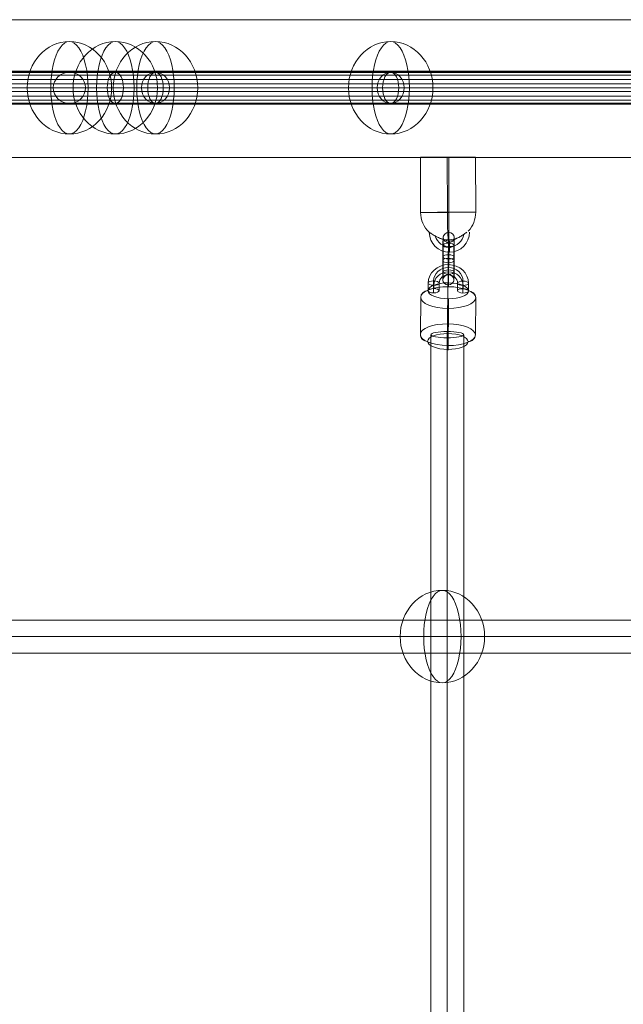
# Model space of a CAD drawing. Units: millimetres. Extents: x -8631 to 6369, y -2364 to 13780.
# Drawn here: x -3719 to -3390, y 1610 to 2146 of the extents above; entities that cross this region are included whole.
import ezdxf

# ---------------------------------------------------------------- set-up
doc = ezdxf.new("R2010")
doc.units = ezdxf.units.MM
doc.header["$MEASUREMENT"] = 0
for name, color, linetype, lineweight in [('Level 8', 18, 'Continuous', 0), ('themes2 - Level 25', 7, 'Continuous', 0), ('themes2 - Level 26', 7, 'Continuous', 0), ('themes2 - Level 27', 7, 'Continuous', 0), ('themes2 - Level 28', 7, 'Continuous', 0)]:
    doc.layers.add(name, color=color, linetype=linetype, lineweight=lineweight)

# ---------------------------------------------------------------- blocks, each defined once
blk = doc.blocks.new('From Smart Solid_7')
at = {"layer": 'themes2 - Level 25', "color": 148, "linetype": 'Continuous', "lineweight": 13}
for p, q in [((-15.07, 25.75), (-14.92, -4.25)), ((-0.49, 25.8), (-0.34, -4.2)), ((0.34, 25.84), (0.49, -4.16)), ((14.92, 25.89), (15.07, -4.11))]:
    blk.add_line(p, q, dxfattribs=at)
for centre, major_axis, ratio in [((-0.07, 25.82), (-15, -0.07), 0.00142), ((0.72, -22.9), (0, 3), 0.007295)]:
    blk.add_ellipse(centre, major_axis=major_axis, ratio=ratio, dxfattribs=at)
at = {"layer": 'themes2 - Level 25', "color": 148, "linetype": 'Continuous', "lineweight": 13, "extrusion": (0, 0, -1)}
blk.add_ellipse((0.07, -4.18), major_axis=(15, 0.07), ratio=0.00142, dxfattribs=at)
at = {"layer": 'themes2 - Level 25', "color": 148, "linetype": 'Continuous', "lineweight": 13}
for major_axis, ratio, start_param, end_param in [((-0.84, 14.98), 0.999618, 1.519413, 2.327434), ((-0.07, 15), 0.027604, 1.572217, 3.143013), ((-0.84, 14.98), 0.999618, 2.938708, 3.090209)]:
    blk.add_ellipse((0.07, -4.18), major_axis=major_axis, ratio=ratio, start_param=start_param, end_param=end_param, dxfattribs=at)
at = {"layer": 'themes2 - Level 25', "color": 148, "linetype": 'Continuous', "lineweight": 13, "extrusion": (0, 0, -1)}
for centre, major_axis, ratio, start_param, end_param in [((0.07, -4.18), (0.07, -15), 0.027604, 4.710969, 6.281765), ((0.07, -4.18), (0.84, -14.98), 0.999618, 4.763772, 5.518049), ((0.73, -14.9), (1.53, -10.89), 0.999973, 4.853154, 7.978904), ((0.71, -14.9), (1.12, -7.92), 0.999973, 5.013246, 7.713438), ((0.75, -14.89), (1.12, -7.92), 0.999973, 5.015555, 7.711042), ((0.73, -14.9), (0.7, -4.95), 0.999973, 5.699685, 7.042994), ((0.07, -4.18), (0.84, -14.98), 0.999618, 6.071871, 6.334569)]:
    blk.add_ellipse(centre, major_axis=major_axis, ratio=ratio, start_param=start_param, end_param=end_param, dxfattribs=at)
at = {"layer": 'themes2 - Level 25', "color": 148, "linetype": 'Continuous', "lineweight": 13}
for points, knots in [([(-2.12, -19.02), (-2.09, -19.02), (-2.09, -19.02), (-2.11, -19.02), (-2.14, -19.01), (-2.18, -19), (-2.23, -18.99), (-2.33, -18.97), (-2.47, -18.93), (-2.62, -18.89), (-2.94, -18.81), (-3.32, -18.7), (-3.71, -18.56), (-4.36, -18.33), (-5.07, -18.04), (-5.78, -17.7), (-6.36, -17.42), (-6.95, -17.11), (-7.51, -16.78), (-7.93, -16.54), (-8.35, -16.29), (-8.73, -16.06), (-9.02, -15.87), (-9.3, -15.69), (-9.54, -15.54), (-9.74, -15.41), (-9.9, -15.29), (-10.03, -15.21), (-10.15, -15.13), (-10.23, -15.07), (-10.26, -15.05), (-10.28, -15.03), (-10.27, -15.04), (-10.21, -15.08), (-10.15, -15.12), (-10.06, -15.18), (-9.93, -15.27), (-9.8, -15.35), (-9.64, -15.46), (-9.45, -15.58), (-9.24, -15.72), (-8.99, -15.88), (-8.73, -16.04), (-8.35, -16.28), (-7.92, -16.53), (-7.49, -16.78), (-6.93, -17.1), (-6.33, -17.42), (-5.75, -17.7), (-5.16, -17.98), (-4.57, -18.24), (-4.02, -18.44), (-3.64, -18.58), (-3.27, -18.71), (-2.94, -18.8), (-2.76, -18.86), (-2.58, -18.9), (-2.43, -18.94), (-2.33, -18.97), (-2.23, -18.99), (-2.17, -19), (-2.15, -19.01), (-2.13, -19.01), (-2.12, -19.02)], [0, 0, 0, 0, 0.016412, 0.016412, 0.016412, 0.032717, 0.032717, 0.032717, 0.061376, 0.061376, 0.061376, 0.121314, 0.121314, 0.121314, 0.223226, 0.223226, 0.223226, 0.306126, 0.306126, 0.306126, 0.367928, 0.367928, 0.367928, 0.416772, 0.416772, 0.416772, 0.457313, 0.457313, 0.457313, 0.498169, 0.498169, 0.498169, 0.534358, 0.534358, 0.534358, 0.569148, 0.569148, 0.569148, 0.606094, 0.606094, 0.606094, 0.648209, 0.648209, 0.648209, 0.711304, 0.711304, 0.711304, 0.794527, 0.794527, 0.794527, 0.879458, 0.879458, 0.879458, 0.936543, 0.936543, 0.936543, 0.968054, 0.968054, 0.968054, 0.991044, 0.991044, 0.991044, 1, 1, 1, 1]), ([(10.21, -14.91), (9.88, -15.17), (9.52, -15.45), (9.15, -15.72), (8.64, -16.11), (8.09, -16.49), (7.56, -16.84), (7.01, -17.2), (6.46, -17.52), (5.94, -17.8), (5.55, -18), (5.18, -18.18), (4.84, -18.33), (4.66, -18.4), (4.5, -18.47), (4.36, -18.52), (4.25, -18.56), (4.16, -18.6), (4.11, -18.62), (4.06, -18.64), (4.04, -18.65), (4.04, -18.65), (4.03, -18.65), (4.06, -18.64), (4.09, -18.63), (4.15, -18.61), (4.23, -18.58), (4.33, -18.54), (4.52, -18.47), (4.76, -18.37), (5, -18.27), (5.51, -18.04), (6.08, -17.76), (6.64, -17.43), (7.25, -17.09), (7.87, -16.68), (8.48, -16.26), (8.92, -15.94), (9.36, -15.61), (9.78, -15.29), (9.94, -15.16), (10.11, -15.03), (10.26, -14.9)], [0, 0, 0, 0, 0.080781, 0.080781, 0.080781, 0.195618, 0.195618, 0.195618, 0.312912, 0.312912, 0.312912, 0.398094, 0.398094, 0.398094, 0.441806, 0.441806, 0.441806, 0.473855, 0.473855, 0.473855, 0.497071, 0.497071, 0.497071, 0.520367, 0.520367, 0.520367, 0.551801, 0.551801, 0.551801, 0.611116, 0.611116, 0.611116, 0.73407, 0.73407, 0.73407, 0.865258, 0.865258, 0.865258, 0.961366, 0.961366, 0.961366, 1, 1, 1, 1])]:
    blk.add_open_spline(points, degree=3, knots=knots, dxfattribs=at)
blk.add_open_spline([(10.21, -14.91), (10.22, -14.91), (10.24, -14.9), (10.26, -14.9)], degree=3, dxfattribs=at)
blk = doc.blocks.new('From Smart Solid_24')
at = {"layer": 'themes2 - Level 28', "color": 40, "linetype": 'Continuous', "lineweight": 13}
for p, q in [((-562.92, 8.5), (-325, 8.5)), ((-325, 8.5), (-562.92, 8.5)), ((-325, 8.5), (0, 8.5)), ((0, 8.5), (-325, 8.5)), ((-570.54, 0), (-329.4, 0)), ((-329.4, 0), (-570.54, 0)), ((-555.3, 0), (-320.6, 0)), ((-320.6, 0), (-555.3, 0)), ((-329.4, 0), (0, 0)), ((0, 0), (-329.4, 0)), ((-320.6, 0), (0, 0)), ((0, 0), (-320.6, 0)), ((-562.92, -8.5), (-325, -8.5)), ((-325, -8.5), (-562.92, -8.5)), ((-325, -8.5), (0, -8.5)), ((0, -8.5), (-325, -8.5))]:
    blk.add_line(p, q, dxfattribs=at)
at = {"layer": 'themes2 - Level 28', "color": 40, "linetype": 'Continuous', "lineweight": 13, "extrusion": (0, 0, -1)}
blk.add_ellipse((-325, 0), major_axis=(0, -8.5), ratio=0.517638, dxfattribs=at)
blk.add_ellipse((-325, 0), major_axis=(0, -8.5), ratio=0.517638, dxfattribs=at)
blk = doc.blocks.new('From Smart Solid_25')
at = {"layer": 'themes2 - Level 28', "color": 40, "linetype": 'Continuous', "lineweight": 13}
for p, q in [((-350, 8.5), (-303.11, 8.5)), ((-303.11, 8.5), (-350, 8.5)), ((-303.11, 8.5), (-175, 8.5)), ((-175, 8.5), (-303.11, 8.5)), ((-175, 8.5), (0, 8.5)), ((0, 8.5), (-175, 8.5)), ((-358.8, 0), (-310.73, 0)), ((-310.73, 0), (-358.8, 0)), ((-341.2, 0), (-295.49, 0)), ((-295.49, 0), (-341.2, 0)), ((-310.73, 0), (-179.4, 0)), ((-179.4, 0), (-310.73, 0)), ((-295.49, 0), (-170.6, 0)), ((-170.6, 0), (-295.49, 0)), ((-179.4, 0), (0, 0)), ((0, 0), (-179.4, 0)), ((-170.6, 0), (0, 0)), ((0, 0), (-170.6, 0)), ((-350, -8.5), (-303.11, -8.5)), ((-303.11, -8.5), (-350, -8.5)), ((-303.11, -8.5), (-175, -8.5)), ((-175, -8.5), (-303.11, -8.5)), ((-175, -8.5), (0, -8.5)), ((0, -8.5), (-175, -8.5))]:
    blk.add_line(p, q, dxfattribs=at)
at = {"layer": 'themes2 - Level 28', "color": 40, "linetype": 'Continuous', "lineweight": 13, "extrusion": (0, 0, -1)}
for centre, major_axis, ratio in [((-350, 0), (8.8, 0), 0.965926), ((-303.11, 0), (0, -8.5), 0.896575), ((-303.11, 0), (0, -8.5), 0.896575), ((-175, 0), (0, -8.5), 0.517638), ((-175, 0), (0, -8.5), 0.517638)]:
    blk.add_ellipse(centre, major_axis=major_axis, ratio=ratio, dxfattribs=at)
blk = doc.blocks.new('From Smart Solid_90')
at = {"layer": 'themes2 - Level 27', "color": 40, "linetype": 'Continuous', "lineweight": 0}
for p, q in [((0, -809.93), (0, 809.93)), ((-9, -808.23), (-9, 808.24)), ((0, -806.52), (0, 806.55)), ((9, -808.23), (9, 808.24))]:
    blk.add_line(p, q, dxfattribs=at)
at = {"layer": 'themes2 - Level 27', "color": 40, "linetype": 'Continuous', "lineweight": 0, "extrusion": (0, 0, -1)}
blk.add_ellipse((0, 808.24), major_axis=(9, 0), ratio=0.187844, dxfattribs=at)
blk = doc.blocks.new('From Smart Solid_99')
at = {"layer": 'themes2 - Level 27', "color": 40, "linetype": 'Continuous', "lineweight": 0}
for p, q in [((-807.32, 9), (807.32, 9)), ((-808.17, 0), (808.17, 0)), ((-806.46, 0), (806.46, 0)), ((-807.32, -9), (807.32, -9))]:
    blk.add_line(p, q, dxfattribs=at)
blk = doc.blocks.new('From Smart Solid_105')
at = {"layer": 'themes2 - Level 28', "color": 40, "linetype": 'Continuous', "lineweight": 13}
for p, q in [((-0.97, 9), (-459.78, 9)), ((-0.97, 0), (-464.44, 0)), ((-0.97, 0), (-455.12, 0)), ((-0.97, -9), (-459.78, -9))]:
    blk.add_line(p, q, dxfattribs=at)
blk = doc.blocks.new('From Smart Solid_106')
at = {"layer": 'themes2 - Level 28', "color": 40, "linetype": 'Continuous', "lineweight": 13}
for p, q in [((1.18, 9), (-457.63, 9)), ((1.18, 0), (-462.29, 0)), ((1.18, 0), (-452.97, 0)), ((1.18, -9), (-457.63, -9))]:
    blk.add_line(p, q, dxfattribs=at)
blk = doc.blocks.new('From Smart Solid_121')
at = {"layer": 'themes2 - Level 26', "color": 253, "lineweight": 13}
for p, q in [((-10.98, -2.47), (-11.02, -6.61)), ((-8.01, -1.3), (-8.05, -5.44)), ((-7.95, -3.66), (-7.99, -7.8)), ((-4.98, -2.49), (-5.02, -6.63)), ((4.98, -6.66), (5.02, -2.52)), ((7.95, -5.5), (7.99, -1.36)), ((8.01, -7.85), (8.05, -3.71)), ((10.98, -6.68), (11.02, -2.54))]:
    blk.add_line(p, q, dxfattribs=at)
for centre, major_axis in [((0.02, -2.51), (11, 0.28)), ((-0.01, -1.33), (8, 0.2)), ((0.05, -3.68), (8, 0.2)), ((0.02, -2.51), (5, 0.13))]:
    blk.add_ellipse(centre, major_axis=major_axis, ratio=0.919656, start_param=6.252091, end_param=9.393683, dxfattribs=at)
at = {"layer": 'themes2 - Level 26', "color": 253, "lineweight": 13, "extrusion": (0, 0, -1)}
for centre, major_axis, ratio in [((0.08, 4.85), (0.01, 3), 0.01221), ((-7.98, -2.48), (3, -0.03), 0.392534), ((8.02, -2.53), (3, -0.03), 0.392534), ((-8.02, -6.62), (3, -0.03), 0.392534)]:
    blk.add_ellipse(centre, major_axis=major_axis, ratio=ratio, dxfattribs=at)
at = {"layer": 'themes2 - Level 26', "color": 253, "lineweight": 13}
for centre in [(8.02, -2.53), (7.98, -6.67)]:
    blk.add_ellipse(centre, major_axis=(-3, 0.03), ratio=0.392534, dxfattribs=at)
blk = doc.blocks.new('From Smart Solid_122')
at = {"layer": 'themes2 - Level 26', "color": 253, "lineweight": 13}
for p, q in [((-3.11, -0.99), (-3.04, 7.29)), ((-0.14, 0.18), (-0.07, 8.46)), ((-0.09, -2.18), (-0.01, 6.1)), ((2.89, -1.01), (2.96, 7.27)), ((-2.89, 1.01), (-2.96, -7.27)), ((0.08, 2.18), (0.01, -6.1)), ((3.11, 0.99), (3.04, -7.29)), ((0.14, -0.18), (0.07, -8.46))]:
    blk.add_line(p, q, dxfattribs=at)
at = {"layer": 'themes2 - Level 26', "color": 253, "lineweight": 13, "extrusion": (0, 0, -1)}
for centre, major_axis, start_param, end_param in [((0.04, 4.14), (0.04, 11), 5.115797, 8.25739), ((-2.96, 4.15), (0.03, 8), 5.115797, 8.25739), ((3.04, 4.13), (0.03, 8), 5.115797, 8.25739), ((0.04, 4.14), (0.02, 5), 5.115797, 8.25739), ((-0.04, -4.14), (0.04, 11), 1.974205, 5.115797), ((-3.04, -4.13), (0.03, 8), 1.974205, 5.115797), ((-0.04, -4.14), (0.02, 5), 1.974205, 5.115797), ((2.96, -4.15), (0.03, 8), 1.974205, 5.115797)]:
    blk.add_ellipse(centre, major_axis=major_axis, ratio=0.012202, start_param=start_param, end_param=end_param, dxfattribs=at)
at = {"layer": 'themes2 - Level 26', "color": 253, "lineweight": 13}
for centre, major_axis, ratio in [((0.1, 11.5), (3, 0.08), 0.91966), ((-0.04, 7.28), (3, -0.03), 0.392526), ((-0.04, 7.28), (3, -0.03), 0.392526), ((-0.11, -1), (3, -0.03), 0.392526)]:
    blk.add_ellipse(centre, major_axis=major_axis, ratio=ratio, dxfattribs=at)
at = {"layer": 'themes2 - Level 26', "color": 253, "lineweight": 13, "extrusion": (0, 0, -1)}
for centre, major_axis, ratio in [((0.11, 1), (3, -0.03), 0.392526), ((-0.1, -11.5), (3, 0.08), 0.91966), ((0.04, -7.28), (3, -0.03), 0.392526), ((0.04, -7.28), (3, -0.03), 0.392526)]:
    blk.add_ellipse(centre, major_axis=major_axis, ratio=ratio, dxfattribs=at)
blk = doc.blocks.new('From Smart Solid_449')
at = {"layer": 'themes2 - Level 28', "color": 40, "linetype": 'Continuous', "lineweight": 13}
for p, q in [((814.61, 8.29), (-814.61, 8.29)), ((814.61, 6.8), (-814.61, 6.8)), ((814.61, 4.49), (-814.61, 4.49)), ((814.61, 2.09), (-814.61, 2.09)), ((814.61, 0), (-814.61, 0)), ((814.61, -2.09), (-814.61, -2.09)), ((814.61, -4.49), (-814.61, -4.49)), ((814.61, -6.8), (-814.61, -6.8)), ((814.61, -8.29), (-814.61, -8.29))]:
    blk.add_line(p, q, dxfattribs=at)
blk = doc.blocks.new('From Smart Solid_466')
at = {"layer": 'themes2 - Level 28', "color": 40, "linetype": 'Continuous', "lineweight": 13}
for p, q in [((-203.31, 8.5), (203.31, 8.5)), ((-210.67, 0), (195.95, 0)), ((-195.95, 0), (210.67, 0)), ((-203.31, -8.5), (203.31, -8.5))]:
    blk.add_line(p, q, dxfattribs=at)
at = {"layer": 'themes2 - Level 28', "color": 40, "linetype": 'Continuous', "lineweight": 13, "extrusion": (0, 0, -1)}
for centre in [(-203.31, 0), (203.31, 0)]:
    blk.add_ellipse(centre, major_axis=(0, -8.5), ratio=0.866025, dxfattribs=at)
blk = doc.blocks.new('From Smart Solid_467')
at = {"layer": 'themes2 - Level 28', "color": 40, "linetype": 'Continuous', "lineweight": 13}
for p, q in [((-255.93, 8.5), (255.93, 8.5)), ((-260.18, 0), (251.68, 0)), ((-251.68, 0), (260.18, 0)), ((-255.93, -8.5), (255.93, -8.5))]:
    blk.add_line(p, q, dxfattribs=at)
at = {"layer": 'themes2 - Level 28', "color": 40, "linetype": 'Continuous', "lineweight": 13, "extrusion": (0, 0, -1)}
for centre in [(-255.93, 0), (255.93, 0)]:
    blk.add_ellipse(centre, major_axis=(0, -8.5), ratio=0.5, dxfattribs=at)
blk = doc.blocks.new('From Smart Solid_469')
at = {"layer": 'themes2 - Level 28', "color": 40, "linetype": 'Continuous', "lineweight": 13}
for p, q in [((-206.04, 8.5), (206.04, 8.5)), ((-213.4, 0), (198.68, 0)), ((-198.68, 0), (213.4, 0)), ((-206.04, -8.5), (206.04, -8.5))]:
    blk.add_line(p, q, dxfattribs=at)
for centre in [(-206.04, 0), (206.04, 0)]:
    blk.add_ellipse(centre, major_axis=(0, -8.5), ratio=0.866025, dxfattribs=at)
blk = doc.blocks.new('From Smart Solid_470')
at = {"layer": 'themes2 - Level 28', "color": 40, "linetype": 'Continuous', "lineweight": 13}
for p, q in [((-255.36, 8.5), (255.36, 8.5)), ((-259.61, 0), (251.11, 0)), ((-251.11, 0), (259.61, 0)), ((-255.36, -8.5), (255.36, -8.5))]:
    blk.add_line(p, q, dxfattribs=at)
for centre in [(-255.36, 0), (255.36, 0)]:
    blk.add_ellipse(centre, major_axis=(0, -8.5), ratio=0.5, dxfattribs=at)
blk = doc.blocks.new('From Smart Solid_475')
at = {"layer": 'themes2 - Level 25', "color": 148, "linetype": 'Continuous', "lineweight": 13}
for p, q in [((-902.5, 37.5), (902.5, 37.5)), ((902.5, 37.5), (-902.5, 37.5)), ((902.5, -37.5), (-902.5, -37.5)), ((-902.5, -37.5), (902.5, -37.5))]:
    blk.add_line(p, q, dxfattribs=at)
blk = doc.blocks.new('From Smart Solid_476')
at = {"layer": 'themes2 - Level 25', "color": 148, "linetype": 'Continuous', "lineweight": 13}
for p, q in [((-902.5, 37.5), (902.5, 37.5)), ((902.5, 37.5), (-902.5, 37.5)), ((902.5, -37.5), (-902.5, -37.5)), ((-902.5, -37.5), (902.5, -37.5))]:
    blk.add_line(p, q, dxfattribs=at)
blk = doc.blocks.new('From Smart Solid_495')
at = {"layer": 'themes2 - Level 26', "color": 253, "lineweight": 13}
for p, q in [((-0.24, -4.23), (-0.06, 16.01)), ((-15.09, -10.07), (-14.91, 10.17)), ((14.91, -10.17), (15.09, 10.07)), ((0.06, -16.01), (0.24, 4.23))]:
    blk.add_line(p, q, dxfattribs=at)
for centre, major_axis in [((0.12, 13.8), (-11, 0.09)), ((-0.09, -10.12), (15, -0.13))]:
    blk.add_ellipse(centre, major_axis=major_axis, ratio=0.392526, dxfattribs=at)
at = {"layer": 'themes2 - Level 26', "color": 253, "lineweight": 13, "extrusion": (0, 0, -1)}
for centre, major_axis, ratio, start_param, end_param in [((-0.02, 14.44), (0.01, 4), 0.012225, 5.115798, 6.686594), ((-10.91, 10.15), (4, 0.1), 0.91966, 3.172727, 4.743523), ((10.91, -10.15), (4, 0.1), 0.91966, 0.031134, 1.601931), ((0.02, -14.44), (0.01, 4), 0.012225, 1.974205, 3.545001)]:
    blk.add_ellipse(centre, major_axis=major_axis, ratio=ratio, start_param=start_param, end_param=end_param, dxfattribs=at)
for centre, major_axis in [((0.09, 10.12), (-15, 0.13)), ((-0.12, -13.8), (11, -0.09))]:
    blk.add_ellipse(centre, major_axis=major_axis, ratio=0.392526, dxfattribs=at)
at = {"layer": 'themes2 - Level 26', "color": 253, "lineweight": 13}
for centre, major_axis, ratio, start_param, end_param in [((11.09, 10.08), (4, 0.1), 0.91966, 6.252051, 7.822847), ((0.2, 5.8), (0.01, 4), 0.012225, 4.30898, 5.879777), ((-0.2, -5.8), (0.01, 4), 0.012225, 1.167388, 2.738184), ((-11.09, -10.08), (4, 0.1), 0.91966, 3.110458, 4.681255)]:
    blk.add_ellipse(centre, major_axis=major_axis, ratio=ratio, start_param=start_param, end_param=end_param, dxfattribs=at)
blk = doc.blocks.new('From Smart Solid_590')
at = {"layer": 'themes2 - Level 26', "color": 253, "linetype": 'Continuous', "lineweight": 13}
for p, q in [((10.19, 0), (-25.16, 0)), ((-10.19, 0), (25.16, 0))]:
    blk.add_line(p, q, dxfattribs=at)
blk.add_ellipse((0, 0), major_axis=(0, -25.16), ratio=0.914321, dxfattribs=at)
blk.add_ellipse((0, 0), major_axis=(0, 25.16), ratio=0.40499, start_param=4.712389, end_param=7.853982, dxfattribs=at)
at = {"layer": 'themes2 - Level 26', "color": 253, "linetype": 'Continuous', "lineweight": 13, "extrusion": (0, 0, -1)}
blk.add_ellipse((0, 0), major_axis=(0, -25.16), ratio=0.40499, start_param=4.712389, end_param=7.853982, dxfattribs=at)
blk = doc.blocks.new('From Smart Solid_614')
at = {"layer": 'themes2 - Level 26', "color": 253, "linetype": 'Continuous', "lineweight": 13}
for p, q in [((10.19, 0), (-25.16, 0)), ((-10.19, 0), (25.16, 0))]:
    blk.add_line(p, q, dxfattribs=at)
blk.add_ellipse((0, 0), major_axis=(0, -25.16), ratio=0.914321, dxfattribs=at)
blk.add_ellipse((0, 0), major_axis=(0, 25.16), ratio=0.40499, start_param=4.712389, end_param=7.853982, dxfattribs=at)
at = {"layer": 'themes2 - Level 26', "color": 253, "linetype": 'Continuous', "lineweight": 13, "extrusion": (0, 0, -1)}
blk.add_ellipse((0, 0), major_axis=(0, -25.16), ratio=0.40499, start_param=4.712389, end_param=7.853982, dxfattribs=at)
blk = doc.blocks.new('From Smart Solid_615')
at = {"layer": 'themes2 - Level 26', "color": 253, "linetype": 'Continuous', "lineweight": 13}
for p, q in [((10.19, 0), (-25.16, 0)), ((-10.19, 0), (25.16, 0))]:
    blk.add_line(p, q, dxfattribs=at)
blk.add_ellipse((0, 0), major_axis=(0, -25.16), ratio=0.914321, dxfattribs=at)
blk.add_ellipse((0, 0), major_axis=(0, 25.16), ratio=0.40499, start_param=4.712389, end_param=7.853982, dxfattribs=at)
at = {"layer": 'themes2 - Level 26', "color": 253, "linetype": 'Continuous', "lineweight": 13, "extrusion": (0, 0, -1)}
blk.add_ellipse((0, 0), major_axis=(0, -25.16), ratio=0.40499, start_param=4.712389, end_param=7.853982, dxfattribs=at)
blk = doc.blocks.new('From Smart Solid_616')
at = {"layer": 'themes2 - Level 26', "color": 253, "linetype": 'Continuous', "lineweight": 13}
for p, q in [((10.19, 0), (-25.16, 0)), ((-10.19, 0), (25.16, 0))]:
    blk.add_line(p, q, dxfattribs=at)
blk.add_ellipse((0, 0), major_axis=(0, -25.16), ratio=0.914321, dxfattribs=at)
blk.add_ellipse((0, 0), major_axis=(0, 25.16), ratio=0.40499, start_param=4.712389, end_param=7.853982, dxfattribs=at)
at = {"layer": 'themes2 - Level 26', "color": 253, "linetype": 'Continuous', "lineweight": 13, "extrusion": (0, 0, -1)}
blk.add_ellipse((0, 0), major_axis=(0, -25.16), ratio=0.40499, start_param=4.712389, end_param=7.853982, dxfattribs=at)
blk = doc.blocks.new('From Smart Solid_617')
at = {"layer": 'themes2 - Level 26', "color": 253, "linetype": 'Continuous', "lineweight": 13}
for p, q in [((10.19, 0), (-25.16, 0)), ((-10.19, 0), (25.16, 0))]:
    blk.add_line(p, q, dxfattribs=at)
blk.add_ellipse((0, 0), major_axis=(0, -25.16), ratio=0.914321, dxfattribs=at)
blk.add_ellipse((0, 0), major_axis=(0, 25.16), ratio=0.40499, start_param=4.712389, end_param=7.853982, dxfattribs=at)
at = {"layer": 'themes2 - Level 26', "color": 253, "linetype": 'Continuous', "lineweight": 13, "extrusion": (0, 0, -1)}
blk.add_ellipse((0, 0), major_axis=(0, -25.16), ratio=0.40499, start_param=4.712389, end_param=7.853982, dxfattribs=at)
blk = doc.blocks.new('From Smart Solid_618')
at = {"layer": 'themes2 - Level 26', "color": 253, "linetype": 'Continuous', "lineweight": 13}
for p, q in [((10.19, 0), (-25.16, 0)), ((-10.19, 0), (25.16, 0))]:
    blk.add_line(p, q, dxfattribs=at)
blk.add_ellipse((0, 0), major_axis=(0, -25.16), ratio=0.914321, dxfattribs=at)
blk.add_ellipse((0, 0), major_axis=(0, 25.16), ratio=0.40499, start_param=4.712389, end_param=7.853982, dxfattribs=at)
at = {"layer": 'themes2 - Level 26', "color": 253, "linetype": 'Continuous', "lineweight": 13, "extrusion": (0, 0, -1)}
blk.add_ellipse((0, 0), major_axis=(0, -25.16), ratio=0.40499, start_param=4.712389, end_param=7.853982, dxfattribs=at)
blk = doc.blocks.new('From Smart Solid_624')
at = {"layer": 'themes2 - Level 26', "color": 253, "linetype": 'Continuous', "lineweight": 13}
for p, q in [((10.19, 0), (-25.16, 0)), ((-10.19, 0), (25.16, 0))]:
    blk.add_line(p, q, dxfattribs=at)
blk.add_ellipse((0, 0), major_axis=(0, -25.16), ratio=0.914321, dxfattribs=at)
blk.add_ellipse((0, 0), major_axis=(0, 25.16), ratio=0.40499, start_param=4.712389, end_param=7.853982, dxfattribs=at)
at = {"layer": 'themes2 - Level 26', "color": 253, "linetype": 'Continuous', "lineweight": 13, "extrusion": (0, 0, -1)}
blk.add_ellipse((0, 0), major_axis=(0, -25.16), ratio=0.40499, start_param=4.712389, end_param=7.853982, dxfattribs=at)
blk = doc.blocks.new('themes2')
at = {"layer": 'themes2 - Level 25', "color": 148, "linetype": 'Continuous', "lineweight": 13}
for name, p in [('From Smart Solid_475', (-3339.09, 2108.79)), ('From Smart Solid_476', (-3339.09, 2108.79)), ('From Smart Solid_7', (-3485.69, 2045.6))]:
    blk.add_blockref(name, p, dxfattribs=at)
at = {"layer": 'themes2 - Level 26', "color": 253, "linetype": 'Continuous', "lineweight": 13}
for name, p in [('From Smart Solid_616', (-3691.92, 2109.22)), ('From Smart Solid_624', (-3666.92, 2109.22)), ('From Smart Solid_615', (-3645.03, 2109.22)), ('From Smart Solid_617', (-3645.03, 2109.22)), ('From Smart Solid_614', (-3516.92, 2109.22)), ('From Smart Solid_618', (-3516.92, 2109.22)), ('From Smart Solid_590', (-3488.78, 1810.45))]:
    blk.add_blockref(name, p, dxfattribs=at)
at = {"layer": 'themes2 - Level 26', "color": 253, "lineweight": 13}
for name, p in [('From Smart Solid_122', (-3485.43, 2016.16)), ('From Smart Solid_121', (-3485.56, 2005.34)), ('From Smart Solid_495', (-3485.69, 1984.9))]:
    blk.add_blockref(name, p, dxfattribs=at)
at = {"layer": 'themes2 - Level 27', "color": 40, "linetype": 'Continuous', "lineweight": 0}
for name, p in [('From Smart Solid_90', (-3486.09, 1166.56)), ('From Smart Solid_99', (-3345.25, 1810.45))]:
    blk.add_blockref(name, p, dxfattribs=at)
at = {"layer": 'themes2 - Level 28', "color": 40, "linetype": 'Continuous', "lineweight": 13}
for name, p in [('From Smart Solid_467', (-3900.96, 2109.22)), ('From Smart Solid_470', (-3900.4, 2109.22)), ('From Smart Solid_449', (-3339.76, 2109.22)), ('From Smart Solid_105', (-3340.95, 2109.22)), ('From Smart Solid_106', (-3343.1, 2109.22)), ('From Smart Solid_24', (-3341.92, 2109.22)), ('From Smart Solid_469', (-3722.96, 2109.22)), ('From Smart Solid_466', (-3720.23, 2109.22)), ('From Smart Solid_25', (-3341.92, 2109.22))]:
    blk.add_blockref(name, p, dxfattribs=at)

msp = doc.modelspace()

# ---------------------------------------------------------------- block references
at = {"layer": 'Level 8', "color": 7, "linetype": 'Continuous', "lineweight": 0}
msp.add_blockref('themes2', (0, 0), dxfattribs=at)

doc.saveas('drawing.dxf')
